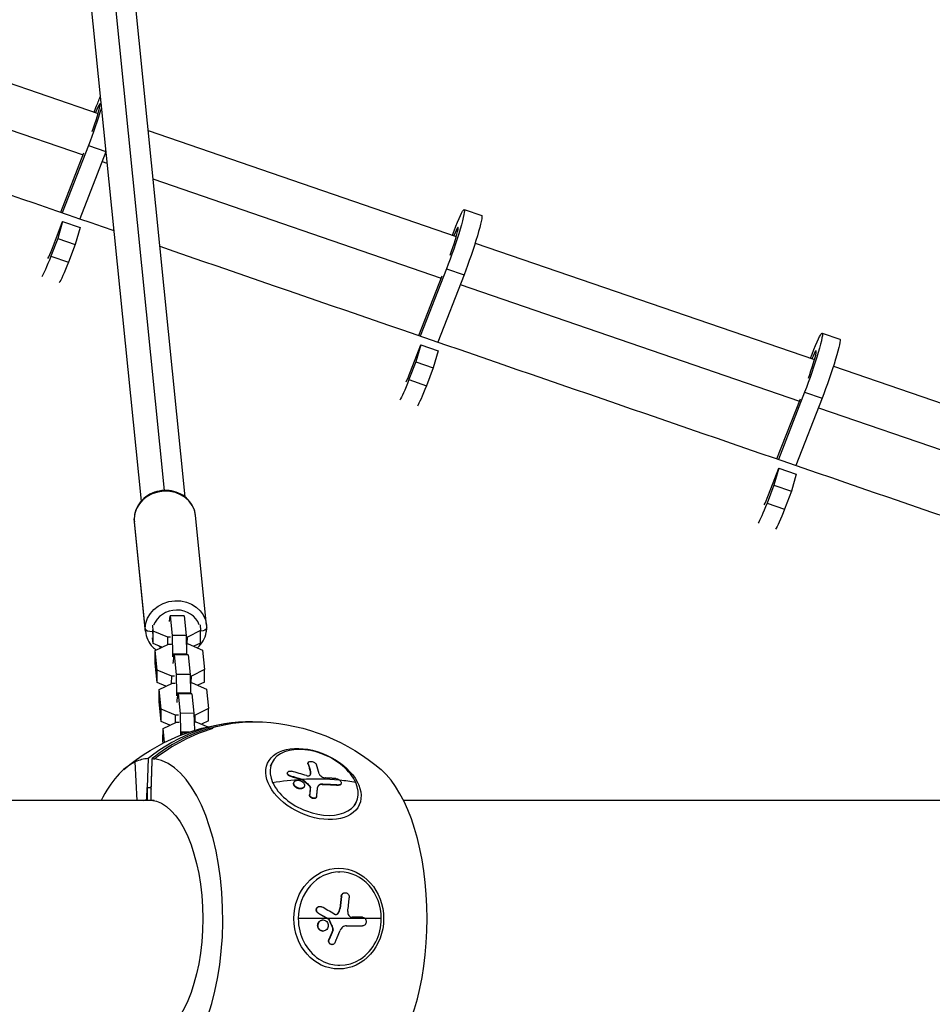
# Model space of a CAD drawing. Units: millimetres. Extents: x -4998 to 5580, y -5572 to 4894.
# Drawn here: x 1176 to 1569, y -37 to 387 of the extents above; entities that cross this region are included whole.
import ezdxf

# ---------------------------------------------------------------- set-up
doc = ezdxf.new("R2010")
doc.units = ezdxf.units.MM
doc.header["$LTSCALE"] = 20
doc.layers.add('2d', color=230, linetype='Continuous')

msp = doc.modelspace()

# ---------------------------------------------------------------- linework, layer by layer
at = {"layer": '2d'}
for p, q in [((1208.41, 475.86), (1237.82, 184.29)), ((1216.86, 478.29), (1246.79, 181.54)), ((1199.36, 462.47), (1227.89, 179.63)), ((1115.19, 378.94), (1209.41, 346.57)), ((1108.74, 361.06), (1202.94, 328.7)), ((1207.72, 347.14), (1208.49, 349.14)), ((1230.89, 339.19), (1363.64, 293.58)), ((1205.22, 332.75), (1193.94, 303.82)), ((1205.22, 332.75), (1212.7, 330.18)), ((1193.32, 304.03), (1203.28, 329.56)), ((1212.72, 330.02), (1201.49, 301.22)), ((1211.11, 325.89), (1213.21, 325.17)), ((1232.99, 318.37), (1357.18, 275.71)), ((1367.02, 305.15), (1374.57, 302.56)), ((1189.7, 288.53), (1194.13, 300.1)), ((1194.13, 300.1), (1191.99, 292.75)), ((1194.13, 300.1), (1201.67, 297.51)), ((1201.67, 297.51), (1199.54, 290.16)), ((1191.99, 292.75), (1189.06, 285.07)), ((1191.99, 292.75), (1199.54, 290.16)), ((1361.97, 294.15), (1362.69, 296.04)), ((1199.54, 290.16), (1196.6, 282.48)), ((1371.79, 290.78), (1517.87, 240.59)), ((1189.06, 285.07), (1196.6, 282.48)), ((1347.53, 250.95), (1357.55, 276.64)), ((1359.42, 279.64), (1348.15, 250.73)), ((1366.97, 277.05), (1355.69, 248.14)), ((1359.42, 279.64), (1366.97, 277.05)), ((1365.35, 272.9), (1511.42, 222.71)), ((1521.22, 252.05), (1528.77, 249.46)), ((1343.9, 235.43), (1348.33, 247)), ((1348.33, 247), (1346.19, 239.65)), ((1348.33, 247), (1355.87, 244.41)), ((1355.87, 244.41), (1353.74, 237.06)), ((1516.2, 241.16), (1516.88, 242.94)), ((1346.19, 239.65), (1343.26, 231.97)), ((1346.19, 239.65), (1353.74, 237.06)), ((1526.02, 237.79), (1620.22, 205.42)), ((1353.74, 237.06), (1350.8, 229.38)), ((1343.26, 231.97), (1350.8, 229.38)), ((1513.62, 226.54), (1502.36, 197.66)), ((1513.62, 226.54), (1521.17, 223.95)), ((1501.73, 197.87), (1511.8, 223.68)), ((1521.17, 223.95), (1509.9, 195.06)), ((1519.59, 219.91), (1613.78, 187.55)), ((1498.1, 182.33), (1502.52, 193.9)), ((1502.52, 193.9), (1500.39, 186.55)), ((1502.52, 193.9), (1510.07, 191.31)), ((1510.07, 191.31), (1507.94, 183.96)), ((1500.39, 186.55), (1497.45, 178.87)), ((1500.39, 186.55), (1507.94, 183.96)), ((1507.94, 183.96), (1505, 176.28)), ((1497.45, 178.87), (1505, 176.28)), ((1229.71, 124.88), (1224.95, 172.02)), ((1229.76, 123.7), (1225.01, 170.84)), ((1256.13, 126.36), (1251.37, 173.5)), ((1240.14, 127.85), (1240.45, 130.25)), ((1246.44, 130.31), (1240.45, 130.25)), ((1240.45, 130.25), (1241.29, 121.84)), ((1246.44, 130.31), (1247.29, 121.9)), ((1233.18, 123.73), (1232.92, 126.24)), ((1233.11, 118.38), (1233.18, 123.73)), ((1239.42, 121.09), (1233.18, 123.73)), ((1253.55, 123.95), (1247.86, 121.18)), ((1253.3, 126.47), (1253.55, 123.95)), ((1253.49, 118.6), (1253.55, 123.95)), ((1233.11, 118.38), (1232.86, 120.9)), ((1239.38, 117.98), (1239.42, 121.09)), ((1240.64, 121.1), (1239.42, 121.09)), ((1247.29, 121.9), (1241.29, 121.84)), ((1241.29, 121.84), (1241.5, 113.81)), ((1247.29, 121.9), (1247.5, 113.87)), ((1247.86, 121.18), (1247.31, 121.17)), ((1247.82, 118.23), (1247.86, 121.18)), ((1236.91, 116.77), (1233.11, 118.38)), ((1233.96, 110.02), (1234.02, 115.37)), ((1234.02, 115.37), (1239.72, 118.14)), ((1234.87, 106.96), (1234.02, 115.37)), ((1239.72, 118.14), (1240.94, 118.15)), ((1247.38, 118.22), (1248.16, 118.23)), ((1248.16, 118.23), (1254.4, 115.59)), ((1253.49, 118.6), (1250.6, 117.2)), ((1254.4, 115.59), (1255.25, 107.18)), ((1241.5, 113.81), (1241.49, 112.71)), ((1247.5, 113.87), (1241.5, 113.81)), ((1241.79, 109.77), (1241.8, 110.86)), ((1241.8, 110.86), (1242.14, 113.48)), ((1248.13, 113.54), (1242.14, 113.48)), ((1242.14, 113.48), (1242.99, 105.07)), ((1247.5, 113.87), (1247.49, 113.53)), ((1248.13, 113.54), (1248.98, 105.13)), ((1234.8, 101.61), (1233.96, 110.02)), ((1234.8, 101.61), (1234.87, 106.96)), ((1241.11, 104.31), (1234.87, 106.96)), ((1255.25, 107.18), (1249.55, 104.41)), ((1255.18, 101.83), (1255.25, 107.18)), ((1241.07, 101.2), (1241.11, 104.31)), ((1242.33, 104.33), (1241.11, 104.31)), ((1248.98, 105.13), (1242.99, 105.07)), ((1242.99, 105.07), (1243.19, 97.03)), ((1248.98, 105.13), (1249.19, 97.1)), ((1249.55, 104.41), (1249, 104.4)), ((1249.51, 101.46), (1249.55, 104.41)), ((1255.18, 101.83), (1252.29, 100.43)), ((1238.6, 100), (1234.8, 101.61)), ((1235.65, 93.25), (1235.71, 98.59)), ((1235.71, 98.59), (1241.41, 101.37)), ((1236.56, 90.19), (1235.71, 98.59)), ((1241.41, 101.37), (1242.63, 101.38)), ((1249.07, 101.45), (1249.85, 101.46)), ((1249.85, 101.46), (1256.09, 98.82)), ((1256.09, 98.82), (1256.94, 90.41)), ((1236.49, 84.84), (1235.65, 93.25)), ((1243.19, 97.03), (1243.18, 95.94)), ((1249.19, 97.1), (1243.19, 97.03)), ((1243.48, 93), (1243.49, 94.09)), ((1243.49, 94.09), (1243.83, 96.71)), ((1249.82, 96.77), (1243.83, 96.71)), ((1243.83, 96.71), (1244.68, 88.3)), ((1249.19, 97.1), (1249.18, 96.76)), ((1249.82, 96.77), (1250.67, 88.36)), ((1236.49, 84.84), (1236.56, 90.19)), ((1242.8, 87.54), (1236.56, 90.19)), ((1256.94, 90.41), (1251.24, 87.64)), ((1256.87, 85.06), (1256.94, 90.41)), ((1240.29, 83.23), (1236.49, 84.84)), ((1242.76, 84.43), (1242.8, 87.54)), ((1244.03, 87.56), (1242.8, 87.54)), ((1250.67, 88.36), (1244.68, 88.3)), ((1244.68, 88.3), (1244.88, 80.26)), ((1250.67, 88.36), (1250.86, 81)), ((1251.24, 87.64), (1250.69, 87.63)), ((1251.21, 84.69), (1251.24, 87.64)), ((1256.87, 85.06), (1253.98, 83.66)), ((1237.34, 76.48), (1237.4, 81.82)), ((1237.4, 81.82), (1243.1, 84.6)), ((1238.01, 75.86), (1237.4, 81.82)), ((1243.1, 84.6), (1244.32, 84.61)), ((1250.77, 84.68), (1251.54, 84.69)), ((1251.54, 84.69), (1256.59, 82.55)), ((1237.43, 75.57), (1237.34, 76.48)), ((1244.88, 80.26), (1244.87, 79.17)), ((1248.7, 80.31), (1244.88, 80.26)), ((1245.42, 79.12), (1245.52, 79.93)), ((1247.69, 79.96), (1245.52, 79.93)), ((1245.52, 79.93), (1245.6, 79.19)), ((1230.92, 68.87), (1230.54, 56.47)), ((1226.25, 50.8), (1225.42, 67.43)), ((1283.57, 65.61), (1284.17, 66.93)), ((1299.8, 66.49), (1299.88, 66.67)), ((1299.82, 67), (1299.9, 67.18)), ((1290.94, 62.77), (1291.02, 62.95)), ((1292.19, 61.26), (1292.27, 61.43)), ((1297.39, 59.76), (1297.47, 59.93)), ((1297.61, 59.63), (1297.69, 59.81)), ((1300.84, 63.03), (1300.92, 63.2)), ((1230.54, 56.47), (1232.32, 56.47)), ((1230.54, 56.47), (1230.54, 51.02)), ((1293.68, 58.52), (1293.76, 58.69)), ((1294.88, 56.27), (1294.96, 56.44)), ((1298.12, 56.71), (1298.2, 56.88)), ((1300.53, 56.89), (1300.61, 57.06)), ((1300.74, 56.44), (1300.82, 56.61)), ((1305.94, 57.77), (1306.02, 57.95)), ((1312.92, 57.41), (1313, 57.59)), ((1313.98, 57.86), (1314.06, 58.04)), ((1230.37, 51.02), (1230.37, 51.01)), ((1230.37, 51.02), (1230.49, 51.02)), ((1230.37, 51.01), (1230.54, 51.02)), ((1230.37, 51.01), (1232.18, 51.01)), ((1230.54, 51.02), (1232.18, 51.02)), ((1230.54, 51.02), (1230.54, 51.02)), ((1230.54, 51.02), (1232.18, 51.02)), ((1300.45, 53.27), (1300.54, 53.45)), ((1303.36, 52.19), (1303.44, 52.37)), ((1233.57, 50.8), (50.8, 50.8)), ((1320.12, 49.02), (1320.72, 50.34)), ((1741.7, 50.8), (1340.95, 50.8)), ((1312.62, 20.07), (1313.47, 20.07)), ((1314.11, 9.58), (1314.22, 9.58)), ((1315.7, 11.17), (1315.81, 11.17)), ((1304.79, 5.29), (1304.91, 5.29)), ((1313.51, 4.32), (1313.62, 4.32)), ((1304.15, 2.36), (1304.26, 2.36)), ((1312.61, 2.27), (1312.72, 2.27)), ((1308.25, 0), (1295.59, 0)), ((1306.21, -0.57), (1306.32, -0.57)), ((1331.35, 0), (1308.36, 0)), ((1308.59, -0.2), (1308.7, -0.2)), ((1308.75, -0.38), (1308.86, -0.38)), ((1316.3, -3.13), (1316.32, -3.13)), ((1323.12, -3.16), (1323.24, -3.16)), ((1323.13, -3.16), (1323.24, -3.16)), ((1304.58, -4.67), (1304.7, -4.67)), ((1306.14, -5.36), (1306.26, -5.36)), ((1310.43, -4.27), (1310.54, -4.27)), ((1310.43, -4.88), (1310.55, -4.88)), ((1308.78, -9), (1308.89, -9)), ((1310.01, -11.16), (1310.13, -11.16)), ((1312.62, -20.07), (1313.47, -20.07))]:
    msp.add_line(p, q, dxfattribs=at)
at = {"layer": '2d', "extrusion": (0, 0, -1)}
for start, end in [(49.1723, 87.0208), (92.9792, 130.8277)]:
    msp.add_arc((-1275.83, 0), 84.76, start, end, dxfattribs=at)
for centre, major_axis, ratio, start_param, end_param in [((1207.06, 341.47), (5.77, 16.79), 0.071361, -1.120341, -0.776808), ((1207.06, 341.47), (5.77, 16.79), 0.071361, 1.084442, 2.092252), ((1361.26, 288.36), (5.77, 16.79), 0.071361, -1.120341, 2.092252), ((1368.8, 285.77), (5.77, 16.79), 0.071361, 0, 2.092252), ((1190.49, 292.75), (5.77, 16.79), 0.071361, 2.021251, 2.922514), ((1198.03, 290.16), (5.77, 16.79), 0.071361, 2.021251, 2.922884), ((1515.45, 235.26), (5.77, 16.79), 0.071361, -1.120341, 2.092252), ((1523, 232.67), (5.77, 16.79), 0.071361, 0, 2.092252), ((1344.69, 239.65), (5.77, 16.79), 0.071361, 2.021251, 2.909893), ((1352.23, 237.06), (5.77, 16.79), 0.071361, 2.021251, 2.910157), ((1498.88, 186.55), (5.77, 16.79), 0.071361, 2.021251, 2.890552), ((1506.43, 183.96), (5.77, 16.79), 0.071361, 2.021251, 2.890627), ((1242.94, 125.03), (13.18, 1.33), 0.890205, 3.242115, 6.283185), ((1242.94, 125.03), (13.18, 1.33), 0.890205, 3.141593, 3.242115), ((1253.18, 125.14), (-3, 0.04), 0.453261, 3.141593, 4.582929), ((1276.73, 0), (0, 84.74), 0.891007, -0.258621, 0.046338), ((1302.13, 57.94), (-19.73, 8.96), 0.630037, 3.141593, 9.424778), ((1274.92, 0), (0, 82.74), 0.891007, -0.610205, -0.609647), ((1231.83, 0), (0, 68.9), 0.45399, 0.029033, 0.06566), ((1268.69, -12.26), (12.37, 101.74), 0.347279, 0.644439, 0.696494), ((1268.77, -12.08), (12.37, 101.74), 0.347279, 0.644439, 0.696494), ((1270.18, -12.44), (93.33, 42.37), 0.630037, -1.143475, -1.01238), ((1269.73, -14.44), (-99.98, 22.34), 0.7699, 1.623619, 1.672432), ((1269.81, -14.26), (-99.98, 22.34), 0.7699, 1.623619, 1.672432), ((1269.73, -14.44), (-99.98, 22.34), 0.7699, 1.672432, 1.676523), ((1270.26, -12.27), (93.33, 42.37), 0.630037, -1.01238, -0.834406), ((1269.81, -14.26), (-99.98, 22.34), 0.7699, 1.672432, 1.676523), ((1249.21, 58.63), (18.28, 8.3), 0.630039, 3.608598, 3.608693), ((1268.13, -11.87), (27.71, 98.66), 0.183861, 0.755766, 0.799265), ((1268.21, -11.69), (27.71, 98.66), 0.183861, 0.755766, 0.799265), ((1271.17, -14.65), (93.45, 41.99), 0.631708, -0.928221, -0.849957), ((1271.25, -14.47), (93.45, 41.99), 0.631708, -0.928221, -0.849957), ((1231.28, 0), (0, 51.05), 0.45399, -0.099007, -0.039187), ((1249.21, 58.63), (18.28, 8.3), 0.630036, 3.275708, 3.275837), ((1231.28, 0), (0, 51.05), 0.453991, -0.033962, -0.031612), ((1231.28, 0), (0, 51.05), 0.45399, 0.039187, 3.102405), ((1313.03, 0), (0, 21.67), 0.891007, 3.141593, 9.424778), ((1266.43, 0.26), (18.35, 100.83), 0.448136, 1.397145, 1.449199), ((1266.54, 0.26), (18.35, 100.83), 0.448136, 1.397145, 1.449199), ((1266.49, -2.82), (-92.4, 44.26), 0.214975, 1.885684, 1.934497), ((1266.6, -2.82), (-92.4, 44.26), 0.214975, 1.885684, 1.934497), ((1266.49, -2.82), (-92.4, 44.26), 0.214975, 1.934497, 1.938587), ((1266.6, -2.82), (-92.4, 44.26), 0.214975, 1.934497, 1.938587), ((1267.83, -3.12), (-102.45, 0.34), 0.001675, 2.063353, 2.140904), ((1267.94, -3.12), (-102.45, 0.34), 0.001675, 2.06264, 2.140904), ((1266.05, 0.81), (42.46, 93.27), 0.420694, 1.441568, 1.485067), ((1266.17, 0.81), (42.46, 93.27), 0.420694, 1.441568, 1.485067)]:
    msp.add_ellipse(centre, major_axis=major_axis, ratio=ratio, start_param=start_param, end_param=end_param, dxfattribs=at)
at = {"layer": '2d'}
for centre, major_axis, ratio, start_param, end_param in [((1207.06, 341.47), (3.17, 9.22), 0.071361, 4.439842, 7.243617), ((1361.26, 288.36), (3.17, 9.22), 0.071361, 4.433005, 7.229021), ((1190.49, 292.75), (3.17, 9.22), 0.071361, 3.521609, 4.261934), ((1515.45, 235.26), (3.17, 9.22), 0.071361, 4.443312, 7.213867), ((1344.69, 239.65), (3.17, 9.22), 0.071361, 3.542796, 4.261934), ((1238.19, 172.17), (13.18, 1.33), 0.890205, 0, 3.04107), ((1498.88, 186.55), (3.17, 9.22), 0.071361, 3.575449, 4.261934), ((1227.95, 172.06), (-3, 0.04), 0.453261, 0, 0.051311), ((1238.19, 172.17), (13.18, 1.33), 0.890205, 3.04107, 3.141593), ((1243.08, 123.67), (10.2, 1.03), 0.890205, 0.196509, 2.744039), ((1232.7, 124.92), (-3, 0.04), 0.453261, 0.051311, 1.622107), ((1243.08, 123.67), (10.2, 1.03), 0.890205, 2.942257, 3.04107), ((1243.08, 123.67), (10.2, 1.03), 0.890205, 3.04107, 3.139883), ((1243.08, 123.67), (10.2, 1.03), 0.890205, 3.790246, 3.920946), ((1274.92, 0), (0, 84.74), 0.891007, -0.012026, 0.622035), ((1276.73, 0), (0, 84.74), 0.891007, 0.258621, 0.622035), ((1276.73, -0.07), (6.82, 84.46), 0.890409, 0.330365, 0.693778), ((1302.44, 58.63), (-18.28, 8.3), 0.630037, 3.765996, 6.907589), ((1231.83, 0), (0, 68.9), 0.45399, 0.029033, 0.20647), ((1231.83, 0), (0, 68.9), 0.45399, 3.348063, 6.217526), ((1231.83, 0), (0, 68.9), 0.45399, 0.20647, 0.741672), ((1272.34, -12.51), (11.94, 101.78), 0.351311, -0.70458, -0.645904), ((1319.82, 0), (0, 68.9), 0.45399, 3.515406, 5.909372), ((1270.26, -12.26), (-100.33, 20.99), 0.768975, 4.583578, 4.649179), ((1270.18, -12.44), (93.33, 42.37), 0.630037, 0.749311, 0.830365), ((1302.44, 58.63), (-18.28, 8.3), 0.630037, 0.624403, 3.765996), ((1231.28, 0), (0, 51.06), 0.45399, 0.039177, 0.101667), ((1313.47, 0), (0, 20.07), 0.891007, -1.570796, 1.570796), ((1269.92, -0.35), (17.7, 100.94), 0.448551, -1.458735, -1.400059), ((1267.95, 0.01), (-92.8, 43.52), 0.211443, 4.330232, 4.395833), ((1313.47, 0), (0, 20.07), 0.891007, 1.570796, 4.712389)]:
    msp.add_ellipse(centre, major_axis=major_axis, ratio=ratio, start_param=start_param, end_param=end_param, dxfattribs=at)
for points in [[(1058.84, 350.34), (1111.27, 332.28), (1163.7, 314.23), (1216.13, 296.18)], [(1235.92, 289.37), (1367.2, 244.17), (1498.49, 198.98), (1629.78, 153.8)], [(1232.18, 51.01), (1232.37, 56.96), (1232.55, 62.92), (1232.74, 68.87)], [(1232.32, 56.47), (1232.44, 60.25), (1232.56, 64.03), (1232.67, 67.81)], [(1232.71, 67.81), (1232.69, 67.81), (1232.68, 67.81), (1232.67, 67.81)], [(1299.86, 67.09), (1299.86, 67.09), (1299.86, 67.09), (1299.86, 67.09)], [(1290.99, 62.86), (1290.99, 62.86), (1290.99, 62.86), (1290.99, 62.86)], [(1297.61, 59.63), (1297.55, 59.69), (1297.47, 59.73), (1297.39, 59.76)], [(1297.61, 59.63), (1298.59, 58.74), (1299.57, 57.82), (1300.53, 56.89)], [(1300.68, 61.79), (1300.98, 62.18), (1301.07, 62.68), (1300.92, 63.2)], [(1232.33, 55.58), (1232.32, 55.88), (1232.32, 56.18), (1232.32, 56.47)], [(1293.72, 58.6), (1293.72, 58.6), (1293.72, 58.6), (1293.72, 58.6)], [(1294.9, 56.26), (1294.89, 56.26), (1294.89, 56.27), (1294.88, 56.27)], [(1294.98, 56.44), (1294.97, 56.44), (1294.97, 56.44), (1294.96, 56.44)], [(1296.98, 59.14), (1296.99, 59.14), (1296.99, 59.14), (1297, 59.13)], [(1298.16, 56.8), (1298.16, 56.8), (1298.16, 56.8), (1298.16, 56.8)], [(1300.74, 56.44), (1300.75, 56.58), (1300.68, 56.75), (1300.53, 56.89)], [(1314.01, 57.95), (1314.01, 57.95), (1314.01, 57.95), (1314.01, 57.95)], [(1315.75, 11.17), (1315.75, 11.17), (1315.75, 11.17), (1315.76, 11.17)], [(1304.85, 5.28), (1304.85, 5.28), (1304.85, 5.28), (1304.85, 5.28)], [(1312.72, 2.27), (1313.21, 2.83), (1313.52, 3.55), (1313.62, 4.32)], [(1306.26, -0.57), (1306.27, -0.57), (1306.27, -0.57), (1306.27, -0.57)], [(1307.87, -1.25), (1307.87, -1.25), (1307.88, -1.26), (1307.88, -1.26)], [(1308.75, -0.38), (1308.71, -0.3), (1308.66, -0.24), (1308.59, -0.2)], [(1308.75, -0.38), (1309.32, -1.68), (1309.88, -2.98), (1310.43, -4.27)], [(1323.13, -3.16), (1323.13, -3.16), (1323.12, -3.16), (1323.12, -3.16)], [(1323.13, -3.16), (1323.13, -3.16), (1323.13, -3.16), (1323.13, -3.16)], [(1304.6, -4.68), (1304.59, -4.68), (1304.59, -4.67), (1304.58, -4.67)], [(1304.71, -4.68), (1304.7, -4.68), (1304.7, -4.67), (1304.7, -4.67)], [(1306.21, -5.36), (1306.21, -5.36), (1306.2, -5.36), (1306.2, -5.36)], [(1310.43, -4.88), (1310.51, -4.69), (1310.51, -4.46), (1310.43, -4.27)], [(1310.07, -11.16), (1310.07, -11.16), (1310.07, -11.16), (1310.07, -11.16)]]:
    msp.add_open_spline(points, degree=3, dxfattribs=at)
for points, knots in [([(1251.37, 173.5), (1251.24, 174.76), (1250.9, 176), (1249.81, 178.31), (1249.07, 179.38), (1247.24, 181.27), (1246.16, 182.08), (1243.74, 183.35), (1242.41, 183.81), (1239.64, 184.33), (1238.2, 184.37), (1235.35, 184.05), (1233.95, 183.67), (1231.34, 182.53), (1230.14, 181.76), (1228.05, 179.92), (1227.17, 178.85), (1225.83, 176.52), (1225.37, 175.26), (1225.02, 173.35), (1224.96, 172.72), (1224.95, 172.09)], [1.671319, 1.671319, 1.671319, 1.671319, 1.975428, 1.975428, 2.283329, 2.283329, 2.600114, 2.600114, 2.925866, 2.925866, 3.25724, 3.25724, 3.590303, 3.590303, 3.921309, 3.921309, 4.246157, 4.246157, 4.561527, 4.561527, 4.712389, 4.712389, 4.712389, 4.712389]), ([(1224.95, 172.09), (1224.95, 172.01), (1224.95, 171.93), (1224.95, 171.76), (1224.95, 171.67), (1224.96, 171.51), (1224.96, 171.42), (1224.97, 171.26), (1224.98, 171.17), (1224.99, 171.01), (1225, 170.92), (1225.01, 170.84)], [4.712389, 4.712389, 4.712389, 4.712389, 4.7324935, 4.7324935, 4.752598, 4.752598, 4.7727026, 4.7727026, 4.7928071, 4.7928071, 4.8129116, 4.8129116, 4.8129116, 4.8129116]), ([(1229.76, 123.7), (1229.89, 122.44), (1230.23, 121.2), (1231.32, 118.89), (1232.07, 117.82), (1233.42, 116.41), (1233.92, 115.97), (1234.45, 115.58)], [4.8129116, 4.8129116, 4.8129116, 4.8129116, 5.1170204, 5.1170204, 5.4249214, 5.4249214, 5.5820125, 5.5820125, 5.5820125, 5.5820125]), ([(1252.21, 116.51), (1253.18, 117.39), (1254, 118.41), (1255.3, 120.68), (1255.76, 121.94), (1256.11, 123.85), (1256.17, 124.48), (1256.18, 125.11)], [7.0804571, 7.0804571, 7.0804571, 7.0804571, 7.3877499, 7.3877499, 7.7031198, 7.7031198, 7.8539816, 7.8539816, 7.8539816, 7.8539816]), ([(1256.18, 125.11), (1256.18, 125.19), (1256.18, 125.27), (1256.18, 125.44), (1256.18, 125.52), (1256.17, 125.69), (1256.17, 125.78), (1256.16, 125.94), (1256.16, 126.03), (1256.14, 126.19), (1256.14, 126.28), (1256.13, 126.36)], [1.5707963, 1.5707963, 1.5707963, 1.5707963, 1.5909009, 1.5909009, 1.6110054, 1.6110054, 1.6311099, 1.6311099, 1.6512145, 1.6512145, 1.671319, 1.671319, 1.671319, 1.671319]), ([(1258.78, 81.79), (1258.56, 81.82), (1258.33, 81.85), (1257.88, 81.89), (1257.65, 81.91), (1257.42, 81.92)], [-3.001389, -3.001389, -3.001389, -3.001389, -1.500695, -1.500695, 0, 0, 0, 0]), ([(1299.8, 66.49), (1299.79, 66.53), (1299.78, 66.57), (1299.77, 66.62), (1299.77, 66.64), (1299.76, 66.68), (1299.76, 66.7), (1299.76, 66.76), (1299.76, 66.79), (1299.77, 66.86), (1299.78, 66.9), (1299.8, 66.96), (1299.8, 66.98), (1299.82, 67)], [0, 0, 0, 0, 0.03125, 0.03125, 0.046875, 0.046875, 0.0625, 0.0625, 0.09375, 0.09375, 0.125, 0.125, 0.1486655, 0.1486655, 0.1486655, 0.1486655]), ([(1299.88, 66.67), (1299.78, 66.98), (1299.87, 67.27), (1300.37, 67.63), (1300.79, 67.7), (1301.71, 67.59), (1302.21, 67.41), (1303.01, 66.88), (1303.29, 66.55), (1303.4, 66.24)], [0, 0, 0, 0, 0.25, 0.25, 0.5, 0.5, 0.75, 0.75, 1, 1, 1, 1]), ([(1292.19, 61.26), (1292.09, 61.28), (1291.99, 61.31), (1291.8, 61.39), (1291.71, 61.43), (1291.54, 61.53), (1291.46, 61.59), (1291.31, 61.7), (1291.25, 61.76), (1291.07, 61.96), (1290.98, 62.09), (1290.88, 62.37), (1290.87, 62.51), (1290.91, 62.69), (1290.92, 62.73), (1290.94, 62.77)], [0, 0, 0, 0, 0.0625, 0.0625, 0.125, 0.125, 0.1875, 0.1875, 0.25, 0.25, 0.375, 0.375, 0.5, 0.5, 0.5429949, 0.5429949, 0.5429949, 0.5429949]), ([(1292.27, 61.43), (1292.1, 61.48), (1291.93, 61.54), (1291.78, 61.62), (1291.63, 61.7), (1291.49, 61.8), (1291.37, 61.9), (1291.25, 62.01), (1291.16, 62.12), (1291.09, 62.24), (1291.02, 62.36), (1290.98, 62.48), (1290.97, 62.6), (1290.96, 62.72), (1290.97, 62.83), (1291.02, 62.94), (1291.06, 63.04), (1291.14, 63.13), (1291.23, 63.21), (1291.33, 63.29), (1291.45, 63.36), (1291.59, 63.4), (1291.72, 63.45), (1291.88, 63.48), (1292.04, 63.48), (1292.21, 63.49), (1292.38, 63.48), (1292.55, 63.44), (1292.6, 63.43), (1292.65, 63.42), (1292.7, 63.41)], [0, 0, 0, 0, 0.108263, 0.108263, 0.108263, 0.216637, 0.216637, 0.216637, 0.324631, 0.324631, 0.324631, 0.431995, 0.431995, 0.431995, 0.53889, 0.53889, 0.53889, 0.64568, 0.64568, 0.64568, 0.75277, 0.75277, 0.75277, 0.860435, 0.860435, 0.860435, 0.968703, 0.968703, 0.968703, 1, 1, 1, 1]), ([(1294.96, 56.44), (1294.41, 56.74), (1293.98, 57.18), (1293.58, 58.09), (1293.62, 58.56), (1294.16, 59.27), (1294.65, 59.49), (1295.79, 59.57), (1296.43, 59.43), (1296.98, 59.14)], [0.5, 0.5, 0.5, 0.5, 0.625, 0.625, 0.75, 0.75, 0.875, 0.875, 0.9988689, 0.9988689, 0.9988689, 0.9988689]), ([(1297.69, 59.81), (1297.66, 59.84), (1297.62, 59.86), (1297.58, 59.89), (1297.54, 59.9), (1297.51, 59.92), (1297.47, 59.93)], [0, 0, 0, 0, 0.536906, 0.536906, 0.536906, 1, 1, 1, 1]), ([(1297.69, 59.81), (1297.94, 59.58), (1298.18, 59.36), (1298.67, 58.91), (1298.91, 58.68), (1299.4, 58.22), (1299.65, 57.99), (1300.01, 57.65), (1300.13, 57.53), (1300.37, 57.3), (1300.49, 57.18), (1300.61, 57.06)], [0, 0, 0, 0, 0.25, 0.25, 0.5, 0.5, 0.75, 0.75, 0.875, 0.875, 1, 1, 1, 1]), ([(1299.15, 61.55), (1299.31, 61.5), (1299.48, 61.47), (1299.64, 61.46), (1299.8, 61.44), (1299.96, 61.45), (1300.1, 61.47), (1300.24, 61.5), (1300.36, 61.55), (1300.47, 61.61), (1300.55, 61.66), (1300.62, 61.72), (1300.68, 61.79)], [0, 0, 0, 0, 0.263282, 0.263282, 0.263282, 0.526692, 0.526692, 0.526692, 0.789921, 0.789921, 0.789921, 1, 1, 1, 1]), ([(1300.82, 62), (1300.83, 62.03), (1300.84, 62.06), (1300.86, 62.12), (1300.87, 62.16), (1300.88, 62.22), (1300.88, 62.24), (1300.89, 62.25), (1300.89, 62.26), (1300.93, 62.49), (1300.92, 62.74), (1300.84, 63.03)], [0.3098394, 0.3098394, 0.3098394, 0.3098394, 0.375, 0.375, 0.4375, 0.46875, 0.484375, 0.484375, 0.5, 0.5, 1, 1, 1, 1]), ([(1304.6, 62.31), (1304.72, 61.9), (1305.09, 61.45), (1306.09, 60.79), (1306.71, 60.57), (1307.25, 60.55)], [0, 0, 0, 0, 0.5, 0.5, 1, 1, 1, 1]), ([(1311.83, 60.26), (1311.63, 60.28), (1311.43, 60.3), (1311.15, 60.32), (1311.01, 60.33), (1310.85, 60.34), (1310.77, 60.35), (1310.74, 60.35), (1310.72, 60.35), (1310.71, 60.35), (1310.49, 60.37), (1310.29, 60.38), (1310.01, 60.4), (1309.87, 60.41), (1309.71, 60.42), (1309.63, 60.43), (1309.6, 60.43), (1309.57, 60.43), (1309.56, 60.43), (1309.45, 60.44), (1309.31, 60.45), (1309.14, 60.46), (1309.06, 60.46), (1309.02, 60.46), (1309, 60.46), (1308.99, 60.46), (1308.88, 60.47), (1308.73, 60.48), (1308.56, 60.49), (1308.48, 60.49), (1308.45, 60.49), (1308.43, 60.5), (1308.42, 60.5), (1308.3, 60.5), (1308.15, 60.51), (1307.99, 60.52), (1307.91, 60.52), (1307.87, 60.52), (1307.85, 60.52), (1307.84, 60.52), (1307.62, 60.53), (1307.43, 60.54), (1307.25, 60.55)], [0, 0, 0, 0, 0.125, 0.125, 0.1875, 0.21875, 0.234375, 0.242187, 0.242187, 0.25, 0.25, 0.375, 0.375, 0.4375, 0.46875, 0.484375, 0.492187, 0.492187, 0.5, 0.5, 0.5625, 0.59375, 0.609375, 0.617187, 0.617187, 0.625, 0.625, 0.6875, 0.71875, 0.734375, 0.742187, 0.742187, 0.75, 0.75, 0.8125, 0.84375, 0.859375, 0.867187, 0.867187, 0.875, 0.875, 1, 1, 1, 1]), ([(1311.83, 60.26), (1312.25, 60.23), (1312.73, 60.05), (1313.14, 59.77), (1313.15, 59.77), (1313.16, 59.76)], [0, 0, 0, 0, 0.25, 0.25, 0.255609, 0.255609, 0.255609, 0.255609]), ([(1313.16, 59.76), (1313.55, 59.49), (1313.87, 59.13), (1314.18, 58.44), (1314.16, 58.11), (1313.77, 57.66), (1313.42, 57.55), (1313, 57.59)], [0.255609, 0.255609, 0.255609, 0.255609, 0.5, 0.5, 0.75, 0.75, 1, 1, 1, 1]), ([(1230.37, 51.02), (1230.38, 51.48), (1230.4, 51.93), (1230.42, 52.85), (1230.44, 53.31), (1230.48, 54.67), (1230.51, 55.57), (1230.54, 56.47)], [0.013696, 0.013696, 0.013696, 0.013696, 1.379559, 1.379559, 2.763215, 2.763215, 5.466971, 5.466971, 5.466971, 5.466971]), ([(1294.88, 56.27), (1294.74, 56.34), (1294.62, 56.42), (1294.37, 56.6), (1294.26, 56.7), (1294.06, 56.9), (1293.97, 57.01), (1293.85, 57.17), (1293.82, 57.23), (1293.75, 57.34), (1293.72, 57.4), (1293.65, 57.57), (1293.61, 57.68), (1293.58, 57.86), (1293.58, 57.91), (1293.57, 58.03), (1293.57, 58.08), (1293.59, 58.25), (1293.61, 58.35), (1293.66, 58.47), (1293.67, 58.49), (1293.68, 58.52)], [0.499999, 0.499999, 0.499999, 0.499999, 0.5312491, 0.5312491, 0.5624991, 0.5624991, 0.5937492, 0.5937492, 0.6093742, 0.6093742, 0.6249992, 0.6249992, 0.6562493, 0.6562493, 0.6718743, 0.6718743, 0.6874994, 0.6874994, 0.7187494, 0.7187494, 0.7254002, 0.7254002, 0.7254002, 0.7254002]), ([(1298.12, 56.71), (1298.12, 56.7), (1298.12, 56.7), (1298.1, 56.67), (1298.07, 56.6), (1298.02, 56.53), (1297.97, 56.47), (1297.96, 56.45), (1297.92, 56.41), (1297.86, 56.34), (1297.8, 56.29), (1297.74, 56.24), (1297.73, 56.23), (1297.7, 56.22), (1297.67, 56.19), (1297.58, 56.13), (1297.5, 56.09), (1297.41, 56.05), (1297.38, 56.04), (1297.32, 56.01), (1297.23, 55.98), (1297.14, 55.95), (1297.04, 55.93), (1297.01, 55.92), (1296.94, 55.9), (1296.84, 55.89), (1296.73, 55.87), (1296.59, 55.86), (1296.51, 55.86), (1296.37, 55.86), (1296.29, 55.87), (1296.14, 55.88), (1296.06, 55.89), (1295.91, 55.91), (1295.84, 55.93), (1295.6, 55.98), (1295.46, 56.02), (1295.24, 56.1), (1295.16, 56.13), (1295.02, 56.19), (1294.96, 56.23), (1294.9, 56.26)], [1.2256297, 1.2256297, 1.2256297, 1.2256297, 1.226562, 1.226562, 1.2343745, 1.2499995, 1.2499995, 1.257812, 1.257812, 1.2656245, 1.2812494, 1.2812494, 1.2851557, 1.2851557, 1.2890619, 1.2968744, 1.3124994, 1.3124994, 1.3203119, 1.3203119, 1.3281243, 1.3437493, 1.3437493, 1.3515618, 1.3515618, 1.3593743, 1.3749992, 1.3749992, 1.3906242, 1.3906242, 1.4062492, 1.4062492, 1.4218741, 1.4218741, 1.4374991, 1.4374991, 1.4687491, 1.4687491, 1.484374, 1.484374, 1.4988524, 1.4988524, 1.4988524, 1.4988524]), ([(1297, 59.13), (1297.55, 58.84), (1297.98, 58.4), (1298.38, 57.49), (1298.34, 57.02), (1297.8, 56.32), (1297.32, 56.09), (1296.16, 56), (1295.52, 56.15), (1294.98, 56.44)], [0, 0, 0, 0, 0.125, 0.125, 0.25, 0.25, 0.375, 0.375, 0.4988549, 0.4988549, 0.4988549, 0.4988549]), ([(1300.82, 56.61), (1300.82, 56.67), (1300.81, 56.74), (1300.79, 56.8), (1300.77, 56.86), (1300.73, 56.92), (1300.69, 56.98), (1300.67, 57.01), (1300.64, 57.04), (1300.61, 57.06)], [0, 0, 0, 0, 0.404397, 0.404397, 0.404397, 0.80918, 0.80918, 0.80918, 1, 1, 1, 1]), ([(1303.51, 52.61), (1303.53, 52.79), (1303.55, 52.96), (1303.58, 53.2), (1303.59, 53.32), (1303.61, 53.46), (1303.61, 53.53), (1303.62, 53.56), (1303.62, 53.58), (1303.62, 53.58), (1303.63, 53.68), (1303.64, 53.8), (1303.66, 53.94), (1303.67, 54), (1303.67, 54.04), (1303.67, 54.06), (1303.68, 54.17), (1303.7, 54.29), (1303.71, 54.43), (1303.72, 54.5), (1303.72, 54.53), (1303.72, 54.55), (1303.73, 54.56), (1303.74, 54.65), (1303.75, 54.78), (1303.76, 54.91), (1303.77, 54.98), (1303.77, 55.01), (1303.78, 55.03), (1303.78, 55.04), (1303.79, 55.13), (1303.8, 55.26), (1303.81, 55.39), (1303.82, 55.46), (1303.82, 55.49), (1303.83, 55.51), (1303.83, 55.52), (1303.84, 55.61), (1303.85, 55.74), (1303.86, 55.87), (1303.87, 55.94), (1303.87, 55.97), (1303.87, 55.99), (1303.87, 55.99), (1303.89, 56.17), (1303.91, 56.33), (1303.92, 56.48)], [0, 0, 0, 0, 0.125, 0.125, 0.1875, 0.21875, 0.234375, 0.242188, 0.242188, 0.25, 0.25, 0.3125, 0.34375, 0.359375, 0.359375, 0.375, 0.375, 0.4375, 0.46875, 0.484375, 0.492188, 0.492188, 0.5, 0.5, 0.5625, 0.59375, 0.609375, 0.617188, 0.617188, 0.625, 0.625, 0.6875, 0.71875, 0.734375, 0.742188, 0.742188, 0.75, 0.75, 0.8125, 0.84375, 0.859375, 0.867188, 0.867188, 0.875, 0.875, 1, 1, 1, 1]), ([(1306.02, 57.95), (1305.44, 57.96), (1304.93, 57.82), (1304.19, 57.31), (1303.97, 56.93), (1303.92, 56.48)], [0, 0, 0, 0, 0.5, 0.5, 1, 1, 1, 1]), ([(1305.94, 57.77), (1305.64, 57.78), (1305.38, 57.75), (1305.01, 57.65), (1304.89, 57.61), (1304.73, 57.54), (1304.68, 57.51), (1304.58, 57.45), (1304.53, 57.42), (1304.44, 57.36), (1304.39, 57.32), (1304.33, 57.27), (1304.3, 57.24), (1304.27, 57.21), (1304.25, 57.19), (1304.24, 57.18), (1304.2, 57.13), (1304.16, 57.09), (1304.11, 57.03), (1304.09, 57), (1304.07, 56.96), (1304.05, 56.94), (1304.05, 56.93), (1304.03, 56.9), (1304.02, 56.88), (1304.01, 56.87)], [0, 0, 0, 0, 0.25, 0.25, 0.375, 0.375, 0.4375, 0.4375, 0.5, 0.5, 0.5625, 0.5625, 0.59375, 0.609375, 0.609375, 0.625, 0.625, 0.6875, 0.6875, 0.71875, 0.734375, 0.734375, 0.75, 0.75, 0.7729112, 0.7729112, 0.7729112, 0.7729112]), ([(1313.98, 57.86), (1313.97, 57.84), (1313.96, 57.81), (1313.89, 57.7), (1313.81, 57.62), (1313.61, 57.5), (1313.49, 57.46), (1313.33, 57.42), (1313.29, 57.42), (1313.22, 57.41), (1313.19, 57.41), (1313.07, 57.4), (1313, 57.41), (1312.92, 57.41)], [0.6983609, 0.6983609, 0.6983609, 0.6983609, 0.7208443, 0.7208443, 0.8138962, 0.8138962, 0.9069481, 0.9069481, 0.9302111, 0.9302111, 0.953474, 0.953474, 1, 1, 1, 1]), ([(1303.36, 52.19), (1303.33, 52.13), (1303.3, 52.08), (1303.22, 51.97), (1303.17, 51.92), (1303.05, 51.83), (1302.98, 51.79), (1302.75, 51.69), (1302.58, 51.65), (1302.21, 51.64), (1302.02, 51.66), (1301.72, 51.75), (1301.63, 51.78), (1301.44, 51.86), (1301.35, 51.91), (1301.09, 52.07), (1300.93, 52.2), (1300.75, 52.42), (1300.69, 52.49), (1300.59, 52.65), (1300.56, 52.72), (1300.49, 52.88), (1300.47, 52.96), (1300.45, 53.12), (1300.45, 53.2), (1300.45, 53.27)], [0.0722689, 0.0722689, 0.0722689, 0.0722689, 0.125, 0.125, 0.1875, 0.1875, 0.25, 0.25, 0.375, 0.375, 0.5, 0.5, 0.5625, 0.5625, 0.625, 0.625, 0.75, 0.75, 0.8125, 0.8125, 0.875, 0.875, 0.9375, 0.9375, 1, 1, 1, 1]), ([(1303.51, 52.61), (1303.49, 52.48), (1303.45, 52.36), (1303.38, 52.26), (1303.31, 52.15), (1303.21, 52.06), (1303.1, 51.99), (1302.98, 51.92), (1302.84, 51.87), (1302.69, 51.84), (1302.54, 51.82), (1302.38, 51.81), (1302.21, 51.83), (1302.05, 51.85), (1301.88, 51.9), (1301.71, 51.96), (1301.55, 52.02), (1301.39, 52.1), (1301.25, 52.2), (1301.11, 52.3), (1300.98, 52.42), (1300.87, 52.54), (1300.77, 52.66), (1300.68, 52.8), (1300.62, 52.93), (1300.57, 53.07), (1300.53, 53.21), (1300.53, 53.34), (1300.53, 53.38), (1300.53, 53.41), (1300.54, 53.45)], [0, 0, 0, 0, 0.108572, 0.108572, 0.108572, 0.217262, 0.217262, 0.217262, 0.325717, 0.325717, 0.325717, 0.433622, 0.433622, 0.433622, 0.540983, 0.540983, 0.540983, 0.648042, 0.648042, 0.648042, 0.755174, 0.755174, 0.755174, 0.862717, 0.862717, 0.862717, 0.970831, 0.970831, 0.970831, 1, 1, 1, 1]), ([(1314.11, 9.58), (1314.11, 9.64), (1314.12, 9.7), (1314.14, 9.79), (1314.14, 9.82), (1314.16, 9.87), (1314.17, 9.91), (1314.19, 9.99), (1314.21, 10.05), (1314.25, 10.16), (1314.28, 10.21), (1314.36, 10.37), (1314.42, 10.47), (1314.56, 10.65), (1314.64, 10.74), (1314.81, 10.88), (1314.9, 10.94), (1315.09, 11.04), (1315.2, 11.08), (1315.43, 11.15), (1315.56, 11.17), (1315.7, 11.17)], [0, 0, 0, 0, 0.03125, 0.03125, 0.046875, 0.046875, 0.0625, 0.0625, 0.09375, 0.09375, 0.125, 0.125, 0.1875, 0.1875, 0.25, 0.25, 0.3125, 0.3125, 0.375, 0.375, 0.451258, 0.451258, 0.451258, 0.451258]), ([(1314.22, 9.58), (1314.27, 10.07), (1314.5, 10.52), (1315.18, 11.1), (1315.63, 11.22), (1316.5, 11.07), (1316.91, 10.79), (1317.46, 9.98), (1317.59, 9.47), (1317.54, 8.98)], [0, 0, 0, 0, 0.25, 0.25, 0.5, 0.5, 0.75, 0.75, 1, 1, 1, 1]), ([(1304.15, 2.36), (1304.07, 2.41), (1303.99, 2.46), (1303.84, 2.59), (1303.77, 2.67), (1303.65, 2.82), (1303.59, 2.91), (1303.5, 3.09), (1303.46, 3.18), (1303.37, 3.47), (1303.35, 3.68), (1303.38, 4.08), (1303.43, 4.28), (1303.56, 4.55), (1303.61, 4.64), (1303.73, 4.79), (1303.8, 4.87), (1304.01, 5.06), (1304.18, 5.16), (1304.46, 5.25), (1304.55, 5.27), (1304.69, 5.28), (1304.74, 5.29), (1304.79, 5.29), (1304.79, 5.29), (1304.79, 5.29)], [0, 0, 0, 0, 0.0625, 0.0625, 0.125, 0.125, 0.1875, 0.1875, 0.25, 0.25, 0.375, 0.375, 0.5, 0.5, 0.5625, 0.5625, 0.625, 0.625, 0.75, 0.75, 0.8125, 0.8125, 0.84375, 0.84375, 0.8451889, 0.8451889, 0.8451889, 0.8451889]), ([(1304.26, 2.36), (1304.12, 2.44), (1303.98, 2.55), (1303.87, 2.68), (1303.76, 2.81), (1303.66, 2.96), (1303.6, 3.12), (1303.53, 3.28), (1303.49, 3.46), (1303.48, 3.63), (1303.46, 3.81), (1303.48, 3.99), (1303.52, 4.15), (1303.56, 4.32), (1303.63, 4.48), (1303.72, 4.62), (1303.81, 4.76), (1303.93, 4.89), (1304.06, 4.99), (1304.19, 5.09), (1304.34, 5.17), (1304.49, 5.22), (1304.65, 5.27), (1304.81, 5.29), (1304.97, 5.28), (1305.14, 5.28), (1305.3, 5.24), (1305.46, 5.17), (1305.5, 5.15), (1305.54, 5.13), (1305.59, 5.11)], [0, 0, 0, 0, 0.108263, 0.108263, 0.108263, 0.216637, 0.216637, 0.216637, 0.324631, 0.324631, 0.324631, 0.431995, 0.431995, 0.431995, 0.53889, 0.53889, 0.53889, 0.64568, 0.64568, 0.64568, 0.75277, 0.75277, 0.75277, 0.860435, 0.860435, 0.860435, 0.968703, 0.968703, 0.968703, 1, 1, 1, 1]), ([(1312.61, 2.27), (1312.67, 2.34), (1312.73, 2.41), (1312.81, 2.52), (1312.84, 2.56), (1312.89, 2.64), (1312.92, 2.68), (1312.99, 2.8), (1313.04, 2.88), (1313.1, 3), (1313.13, 3.06), (1313.17, 3.14), (1313.18, 3.17), (1313.19, 3.19), (1313.2, 3.21), (1313.34, 3.54), (1313.45, 3.9), (1313.51, 4.32)], [0, 0, 0, 0, 0.125, 0.125, 0.1875, 0.1875, 0.25, 0.25, 0.375, 0.375, 0.4375, 0.46875, 0.484375, 0.484375, 0.5, 0.5, 1, 1, 1, 1]), ([(1311.1, 1.98), (1311.24, 1.91), (1311.39, 1.85), (1311.54, 1.83), (1311.69, 1.8), (1311.85, 1.8), (1312, 1.84), (1312.15, 1.87), (1312.3, 1.93), (1312.43, 2.02), (1312.54, 2.09), (1312.64, 2.17), (1312.72, 2.27)], [0, 0, 0, 0, 0.263282, 0.263282, 0.263282, 0.526692, 0.526692, 0.526692, 0.789921, 0.789921, 0.789921, 1, 1, 1, 1]), ([(1311.69, 1.81), (1311.7, 1.81), (1311.72, 1.81), (1311.77, 1.82), (1311.81, 1.82), (1312.14, 1.88), (1312.4, 2.03), (1312.61, 2.27)], [0.4095882, 0.4095882, 0.4095882, 0.4095882, 0.4375, 0.4375, 0.5, 0.5, 1, 1, 1, 1]), ([(1316.89, 3.05), (1316.82, 2.44), (1316.98, 1.8), (1317.68, 0.88), (1318.21, 0.59), (1318.75, 0.59)], [0, 0, 0, 0, 0.5, 0.5, 1, 1, 1, 1]), ([(1323.27, 0.57), (1323.07, 0.57), (1322.88, 0.57), (1322.6, 0.58), (1322.46, 0.58), (1322.31, 0.58), (1322.23, 0.58), (1322.2, 0.58), (1322.17, 0.58), (1322.16, 0.58), (1321.95, 0.58), (1321.75, 0.58), (1321.47, 0.58), (1321.34, 0.58), (1321.18, 0.58), (1321.1, 0.58), (1321.07, 0.58), (1321.05, 0.58), (1321.04, 0.58), (1320.93, 0.58), (1320.78, 0.58), (1320.62, 0.58), (1320.54, 0.59), (1320.5, 0.59), (1320.48, 0.59), (1320.47, 0.59), (1320.36, 0.59), (1320.21, 0.59), (1320.05, 0.59), (1319.97, 0.59), (1319.94, 0.59), (1319.91, 0.59), (1319.9, 0.59), (1319.79, 0.59), (1319.64, 0.59), (1319.48, 0.59), (1319.4, 0.59), (1319.36, 0.59), (1319.34, 0.59), (1319.33, 0.59), (1319.12, 0.59), (1318.93, 0.59), (1318.75, 0.59)], [0, 0, 0, 0, 0.125, 0.125, 0.1875, 0.21875, 0.234375, 0.242187, 0.242187, 0.25, 0.25, 0.375, 0.375, 0.4375, 0.46875, 0.484375, 0.492187, 0.492187, 0.5, 0.5, 0.5625, 0.59375, 0.609375, 0.617187, 0.617187, 0.625, 0.625, 0.6875, 0.71875, 0.734375, 0.742187, 0.742187, 0.75, 0.75, 0.8125, 0.84375, 0.859375, 0.867187, 0.867187, 0.875, 0.875, 1, 1, 1, 1]), ([(1323.27, 0.57), (1323.69, 0.57), (1324.09, 0.37), (1324.39, 0.02), (1324.39, 0.01), (1324.4, 0)], [0, 0, 0, 0, 0.25, 0.25, 0.255609, 0.255609, 0.255609, 0.255609]), ([(1304.58, -4.67), (1304.48, -4.56), (1304.39, -4.44), (1304.23, -4.17), (1304.16, -4.04), (1304.05, -3.74), (1304.01, -3.59), (1303.97, -3.36), (1303.96, -3.29), (1303.95, -3.13), (1303.94, -3.05), (1303.95, -2.82), (1303.96, -2.66), (1304.01, -2.43), (1304.03, -2.35), (1304.07, -2.2), (1304.1, -2.13), (1304.18, -1.91), (1304.25, -1.77), (1304.38, -1.57), (1304.42, -1.51), (1304.51, -1.39), (1304.56, -1.33), (1304.67, -1.22), (1304.72, -1.17), (1304.83, -1.07), (1304.89, -1.02), (1305.02, -0.93), (1305.08, -0.89), (1305.21, -0.82), (1305.28, -0.78), (1305.38, -0.74), (1305.41, -0.73), (1305.48, -0.7), (1305.59, -0.66), (1305.69, -0.63), (1305.78, -0.61), (1305.8, -0.61), (1305.83, -0.6), (1305.89, -0.59), (1306.02, -0.57), (1306.13, -0.57), (1306.2, -0.57), (1306.2, -0.57), (1306.21, -0.57)], [0.499999, 0.499999, 0.499999, 0.499999, 0.5312491, 0.5312491, 0.5624991, 0.5624991, 0.5937492, 0.5937492, 0.6093742, 0.6093742, 0.6249992, 0.6249992, 0.6562493, 0.6562493, 0.6718743, 0.6718743, 0.6874994, 0.6874994, 0.7187494, 0.7187494, 0.7343745, 0.7343745, 0.7499995, 0.7499995, 0.7656245, 0.7656245, 0.7812496, 0.7812496, 0.7968746, 0.7968746, 0.8124996, 0.8124996, 0.8203121, 0.8203121, 0.8281247, 0.8437497, 0.8437497, 0.8476559, 0.8476559, 0.8515622, 0.8593747, 0.8749997, 0.8749997, 0.8758243, 0.8758243, 0.8758243, 0.8758243]), ([(1304.7, -4.67), (1304.29, -4.23), (1304.05, -3.6), (1304.06, -2.35), (1304.31, -1.72), (1305.15, -0.83), (1305.73, -0.57), (1306.89, -0.56), (1307.46, -0.81), (1307.87, -1.25)], [0.5, 0.5, 0.5, 0.5, 0.625, 0.625, 0.75, 0.75, 0.875, 0.875, 0.9988689, 0.9988689, 0.9988689, 0.9988689]), ([(1307.88, -1.26), (1308.3, -1.71), (1308.53, -2.33), (1308.51, -3.58), (1308.27, -4.21), (1307.44, -5.1), (1306.86, -5.36), (1305.69, -5.36), (1305.12, -5.11), (1304.71, -4.68)], [0, 0, 0, 0, 0.125, 0.125, 0.25, 0.25, 0.375, 0.375, 0.4988549, 0.4988549, 0.4988549, 0.4988549]), ([(1308.86, -0.38), (1308.84, -0.34), (1308.82, -0.3), (1308.79, -0.27), (1308.76, -0.24), (1308.73, -0.22), (1308.7, -0.2)], [0, 0, 0, 0, 0.536906, 0.536906, 0.536906, 1, 1, 1, 1]), ([(1308.86, -0.38), (1309.01, -0.71), (1309.15, -1.03), (1309.43, -1.68), (1309.57, -2), (1309.85, -2.65), (1309.99, -2.98), (1310.2, -3.46), (1310.27, -3.63), (1310.4, -3.95), (1310.47, -4.11), (1310.54, -4.27)], [0, 0, 0, 0, 0.25, 0.25, 0.5, 0.5, 0.75, 0.75, 0.875, 0.875, 1, 1, 1, 1]), ([(1316.32, -3.13), (1315.75, -3.13), (1315.18, -3.32), (1314.21, -4.03), (1313.82, -4.55), (1313.58, -5.15)], [0, 0, 0, 0, 0.5, 0.5, 1, 1, 1, 1]), ([(1324.4, 0), (1324.68, -0.34), (1324.84, -0.82), (1324.83, -1.79), (1324.66, -2.27), (1324.06, -2.97), (1323.65, -3.16), (1323.24, -3.16)], [0.255609, 0.255609, 0.255609, 0.255609, 0.5, 0.5, 0.75, 0.75, 1, 1, 1, 1]), ([(1306.14, -5.36), (1306.08, -5.36), (1306.01, -5.36), (1305.87, -5.34), (1305.79, -5.33), (1305.65, -5.3), (1305.58, -5.28), (1305.44, -5.24), (1305.37, -5.21), (1305.17, -5.12), (1305.04, -5.05), (1304.86, -4.92), (1304.8, -4.87), (1304.69, -4.78), (1304.64, -4.73), (1304.6, -4.68)], [1.375782, 1.375782, 1.375782, 1.375782, 1.3906242, 1.3906242, 1.4062492, 1.4062492, 1.4218741, 1.4218741, 1.4374991, 1.4374991, 1.4687491, 1.4687491, 1.484374, 1.484374, 1.4988524, 1.4988524, 1.4988524, 1.4988524]), ([(1310.55, -4.88), (1310.58, -4.8), (1310.6, -4.72), (1310.6, -4.64), (1310.61, -4.55), (1310.6, -4.47), (1310.58, -4.39), (1310.57, -4.35), (1310.56, -4.31), (1310.54, -4.27)], [0, 0, 0, 0, 0.404397, 0.404397, 0.404397, 0.80918, 0.80918, 0.80918, 1, 1, 1, 1]), ([(1311.48, -10.2), (1311.58, -9.97), (1311.67, -9.76), (1311.8, -9.44), (1311.87, -9.29), (1311.94, -9.11), (1311.98, -9.02), (1312, -8.99), (1312.01, -8.96), (1312.01, -8.95), (1312.06, -8.83), (1312.13, -8.67), (1312.21, -8.49), (1312.24, -8.41), (1312.26, -8.36), (1312.27, -8.33), (1312.33, -8.2), (1312.39, -8.04), (1312.47, -7.85), (1312.51, -7.77), (1312.52, -7.73), (1312.53, -7.7), (1312.54, -7.69), (1312.59, -7.57), (1312.66, -7.4), (1312.73, -7.22), (1312.77, -7.13), (1312.78, -7.1), (1312.8, -7.07), (1312.8, -7.06), (1312.85, -6.93), (1312.92, -6.77), (1312.99, -6.59), (1313.03, -6.5), (1313.04, -6.46), (1313.05, -6.44), (1313.06, -6.43), (1313.11, -6.3), (1313.18, -6.14), (1313.25, -5.96), (1313.29, -5.87), (1313.3, -5.83), (1313.31, -5.81), (1313.32, -5.79), (1313.41, -5.56), (1313.5, -5.35), (1313.58, -5.15)], [0, 0, 0, 0, 0.125, 0.125, 0.1875, 0.21875, 0.234375, 0.242188, 0.242188, 0.25, 0.25, 0.3125, 0.34375, 0.359375, 0.359375, 0.375, 0.375, 0.4375, 0.46875, 0.484375, 0.492188, 0.492188, 0.5, 0.5, 0.5625, 0.59375, 0.609375, 0.617188, 0.617188, 0.625, 0.625, 0.6875, 0.71875, 0.734375, 0.742188, 0.742188, 0.75, 0.75, 0.8125, 0.84375, 0.859375, 0.867188, 0.867188, 0.875, 0.875, 1, 1, 1, 1]), ([(1310.01, -11.16), (1310.01, -11.16), (1310.01, -11.16), (1309.82, -11.16), (1309.64, -11.12), (1309.39, -11), (1309.31, -10.95), (1309.16, -10.84), (1309.09, -10.77), (1308.9, -10.56), (1308.8, -10.38), (1308.7, -10.1), (1308.68, -10), (1308.65, -9.8), (1308.65, -9.7), (1308.65, -9.49), (1308.67, -9.39), (1308.71, -9.19), (1308.74, -9.09), (1308.78, -9)], [0.3749154, 0.3749154, 0.3749154, 0.3749154, 0.375, 0.375, 0.5, 0.5, 0.5625, 0.5625, 0.625, 0.625, 0.75, 0.75, 0.8125, 0.8125, 0.875, 0.875, 0.9375, 0.9375, 1, 1, 1, 1]), ([(1311.48, -10.2), (1311.41, -10.36), (1311.32, -10.51), (1311.2, -10.64), (1311.09, -10.77), (1310.96, -10.89), (1310.81, -10.97), (1310.66, -11.05), (1310.51, -11.11), (1310.35, -11.14), (1310.19, -11.17), (1310.02, -11.16), (1309.87, -11.13), (1309.71, -11.1), (1309.56, -11.04), (1309.42, -10.95), (1309.29, -10.86), (1309.17, -10.75), (1309.07, -10.62), (1308.97, -10.49), (1308.89, -10.33), (1308.84, -10.17), (1308.79, -10.01), (1308.76, -9.83), (1308.76, -9.66), (1308.76, -9.48), (1308.79, -9.3), (1308.84, -9.13), (1308.86, -9.09), (1308.88, -9.04), (1308.89, -9)], [0, 0, 0, 0, 0.108572, 0.108572, 0.108572, 0.217262, 0.217262, 0.217262, 0.325717, 0.325717, 0.325717, 0.433622, 0.433622, 0.433622, 0.540983, 0.540983, 0.540983, 0.648042, 0.648042, 0.648042, 0.755174, 0.755174, 0.755174, 0.862717, 0.862717, 0.862717, 0.970831, 0.970831, 0.970831, 1, 1, 1, 1])]:
    msp.add_open_spline(points, degree=3, knots=knots, dxfattribs=at)

doc.saveas('drawing.dxf')
